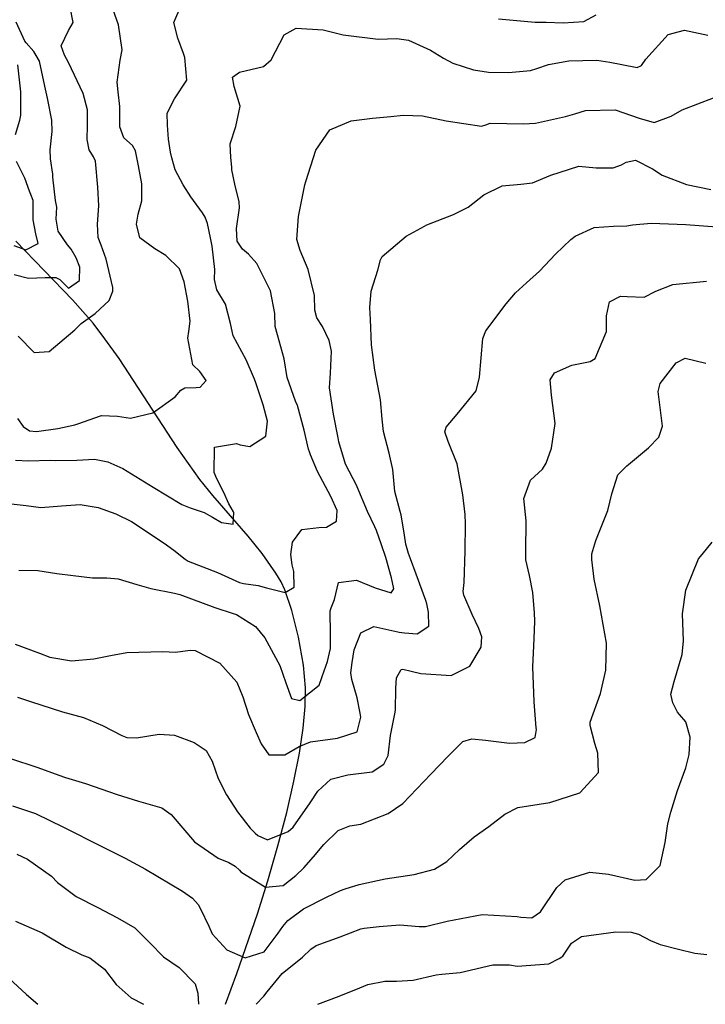
# Model space of a CAD drawing. Units: inches. Extents: x 1171772 to 1177772, y 561457 to 565458.
# Drawn here: x 1176332 to 1176528, y 561457 to 561739 of the extents above; entities that cross this region are included whole.
import ezdxf

# ---------------------------------------------------------------- set-up
doc = ezdxf.new("R2010")
doc.units = ezdxf.units.IN
doc.header["$MEASUREMENT"] = 0
doc.layers.add('HYDRO-Single Line Stream', color=7, linetype='Continuous', true_color=0x748da4)
doc.layers.add('Undefined', color=7, linetype='Continuous', true_color=0x748da4)

msp = doc.modelspace()

# ---------------------------------------------------------------- linework, layer by layer
at = {"layer": 'HYDRO-Single Line Stream'}
msp.add_lwpolyline([(1176391.17, 561457.4), (1176394.35, 561466.16), (1176400.27, 561483.23), (1176403.27, 561492.71), (1176406.15, 561502.69), (1176408.66, 561512.29), (1176410.71, 561521.18), (1176412.28, 561529.23), (1176413.36, 561536.36), (1176413.95, 561542.55), (1176414.06, 561547.89), (1176413.45, 561554.38), (1176412.04, 561562.35), (1176410.14, 561570.01), (1176408.12, 561575.93), (1176407.03, 561578.21), (1176405.58, 561580.7), (1176401.61, 561586.31), (1176397.63, 561591.22), (1176387.51, 561602.87), (1176383.76, 561607.46), (1176377.35, 561616.61), (1176360.71, 561642.03), (1176356.69, 561647.74), (1176353.29, 561652.18), (1176347.39, 561658.83), (1176331.16, 561675.61)], dxfattribs=at)
at = {"layer": 'Undefined'}
for points in [[(1176331.63, 561624.94, 278), (1176333.34, 561622.66, 278), (1176335.09, 561621.4, 278), (1176337.07, 561621.15, 278), (1176343.22, 561622.07, 278), (1176348.03, 561623.11, 278), (1176348.89, 561623.41, 278), (1176355.71, 561625.82, 278), (1176360.22, 561625.6, 278), (1176363.94, 561625.05, 278), (1176370.37, 561626.56, 278), (1176376.76, 561631.1, 278), (1176378.4, 561632.99, 278), (1176379.52, 561633.69, 278), (1176382.78, 561633.74, 278), (1176383.87, 561633.86, 278), (1176385.63, 561635.77, 278), (1176383.8, 561638.33, 278), (1176381.76, 561640.28, 278), (1176380.37, 561647.93, 278), (1176380.65, 561649.79, 278), (1176381, 561652.74, 278), (1176380.39, 561658.5, 278), (1176379.37, 561664.02, 278), (1176378, 561667.67, 278), (1176374.1, 561671.54, 278), (1176370.93, 561673.42, 278), (1176366.68, 561676.59, 278), (1176365.66, 561680.52, 278), (1176366.21, 561683.36, 278), (1176367.21, 561687.16, 278), (1176367.22, 561692.03, 278), (1176366.3, 561697.16, 278), (1176365.4, 561701.41, 278), (1176364.51, 561702.96, 278), (1176362.11, 561705.22, 278), (1176360.93, 561708.29, 278), (1176360.91, 561714.09, 278), (1176360.46, 561718.36, 278), (1176360.19, 561721.11, 278), (1176361.04, 561727.37, 278), (1176361.6, 561730.3, 278), (1176360.54, 561737.53, 278), (1176357.93, 561744.86, 278)], [(1176331.14, 561612.96, 280), (1176334.8, 561612.79, 280), (1176341.03, 561613.01, 280), (1176342.54, 561612.86, 280), (1176348.68, 561612.99, 280), (1176353.71, 561613.29, 280), (1176357.53, 561612.53, 280), (1176361.79, 561610.6, 280), (1176370.48, 561605.31, 280), (1176378.62, 561600.31, 280), (1176381.04, 561599.4, 280), (1176385.04, 561598.02, 280), (1176387.39, 561596.72, 280), (1176389.97, 561595.15, 280), (1176393.3, 561594.69, 280), (1176393.52, 561597.99, 280), (1176393.42, 561598.23, 280), (1176392.09, 561600.51, 280), (1176390.67, 561603.74, 280), (1176388.68, 561607.63, 280), (1176387.94, 561609.52, 280), (1176387.98, 561616.73, 280), (1176394.31, 561617.8, 280), (1176395.3, 561617.42, 280), (1176398.11, 561616.87, 280), (1176402.66, 561619.82, 280), (1176403.13, 561624.16, 280), (1176401.94, 561628.78, 280), (1176399.78, 561635.12, 280), (1176399.4, 561636.2, 280), (1176397.02, 561641.66, 280), (1176393.35, 561648.59, 280), (1176392.54, 561652.1, 280), (1176391.13, 561657.6, 280), (1176388.69, 561661.7, 280), (1176388.03, 561664.66, 280), (1176388.11, 561667.53, 280), (1176387.36, 561674.15, 280), (1176386.81, 561676.57, 280), (1176385.95, 561680.72, 280), (1176385.33, 561682.47, 280), (1176384.52, 561683.74, 280), (1176381.27, 561688.35, 280), (1176379.04, 561691.72, 280), (1176376.74, 561695.98, 280), (1176375.76, 561699.46, 280), (1176375.41, 561701.1, 280), (1176374.89, 561704.83, 280), (1176374.53, 561708.8, 280), (1176374.44, 561712.26, 280), (1176376.58, 561716.32, 280), (1176380.05, 561721.68, 280), (1176379.5, 561728.14, 280), (1176379.17, 561729.29, 280), (1176377.52, 561733.69, 280), (1176376.38, 561738.11, 280), (1176378.44, 561742.98, 280)], [(1176331.83, 561648.46, 276), (1176336.4, 561643.8, 276), (1176340.69, 561644.03, 276), (1176348.03, 561650.28, 276), (1176349.89, 561652.07, 276), (1176353.91, 561654.97, 276), (1176357.89, 561658.63, 276), (1176358.93, 561661.36, 276), (1176358.92, 561662.37, 276), (1176357.06, 561670.49, 276), (1176355.56, 561674.52, 276), (1176354.74, 561676.7, 276), (1176354.5, 561680.46, 276), (1176354.9, 561685.72, 276), (1176354.62, 561691.05, 276), (1176353.93, 561698.47, 276), (1176353.39, 561699.72, 276), (1176352.14, 561701.79, 276), (1176351.58, 561704.67, 276), (1176351.71, 561708.72, 276), (1176351.65, 561713.19, 276), (1176350.47, 561717.82, 276), (1176346.23, 561726.75, 276), (1176345.12, 561728.8, 276), (1176344.17, 561731.5, 276), (1176346.29, 561735.86, 276), (1176347.56, 561738.19, 276), (1176346.73, 561742.56, 276)], [(1176469.2, 561739.23, 280), (1176479.7, 561738.25, 280), (1176482.79, 561738.29, 280), (1176487.64, 561738.1, 280), (1176493.57, 561738.43, 280), (1176497.13, 561740.34, 280)], [(1176322.82, 561601.29, 282), (1176334.13, 561599.99, 282), (1176338.37, 561599.49, 282), (1176344.23, 561599.92, 282), (1176349.55, 561600.36, 282), (1176354.73, 561599.45, 282), (1176359.78, 561597.67, 282), (1176364.23, 561595.5, 282), (1176373.63, 561589.31, 282), (1176376.34, 561587.24, 282), (1176379.59, 561584.65, 282), (1176380.49, 561584.15, 282), (1176388.81, 561580.84, 282), (1176395.13, 561578.05, 282), (1176396.27, 561577.73, 282), (1176400.51, 561577.18, 282), (1176402.91, 561576.51, 282), (1176408.18, 561575.17, 282), (1176410.78, 561576.68, 282), (1176410.64, 561581.13, 282), (1176410.22, 561583.08, 282), (1176409.83, 561586.05, 282), (1176410.29, 561589.53, 282), (1176412.98, 561593.13, 282), (1176417.8, 561593.74, 282), (1176419.99, 561593.84, 282), (1176422.91, 561595.55, 282), (1176423.06, 561598.65, 282), (1176421.25, 561602.57, 282), (1176417.4, 561609.77, 282), (1176415.48, 561614.57, 282), (1176415.14, 561615.43, 282), (1176414.86, 561616.18, 282), (1176413.61, 561621.6, 282), (1176411.71, 561628.61, 282), (1176411.15, 561629.9, 282), (1176408.79, 561636.62, 282), (1176407.94, 561641.95, 282), (1176405.98, 561648.83, 282), (1176405.34, 561651.26, 282), (1176405.21, 561654.95, 282), (1176404.03, 561661.38, 282), (1176400.09, 561669.24, 282), (1176397.71, 561671.93, 282), (1176395.96, 561673.31, 282), (1176394.48, 561675.62, 282), (1176394.27, 561679.29, 282), (1176395.17, 561685.17, 282), (1176395.08, 561686.92, 282), (1176393.81, 561691.96, 282), (1176392.98, 561696.04, 282), (1176392.94, 561696.76, 282), (1176392.69, 561699.54, 282), (1176392.44, 561703.49, 282), (1176394.11, 561708.44, 282), (1176395.32, 561714.26, 282), (1176393.64, 561719.9, 282), (1176393.19, 561722.48, 282), (1176395.18, 561723.97, 282), (1176402.01, 561725.56, 282), (1176404.21, 561727.5, 282), (1176407.94, 561734.6, 282), (1176411.35, 561736.56, 282), (1176419.06, 561736.03, 282), (1176424.78, 561734.66, 282), (1176434.82, 561733.4, 282), (1176440.16, 561733.59, 282), (1176443.44, 561733.15, 282), (1176449.79, 561730.29, 282), (1176453.43, 561727.96, 282), (1176456.1, 561726.55, 282), (1176462.02, 561724.66, 282), (1176466.31, 561723.97, 282), (1176472.09, 561723.88, 282), (1176478.32, 561724.42, 282), (1176480.15, 561724.96, 282), (1176483.49, 561726.11, 282), (1176489.3, 561727.17, 282), (1176497.27, 561727.36, 282), (1176501.05, 561726.84, 282), (1176504.42, 561726.1, 282), (1176508.86, 561725.3, 282), (1176510.11, 561725.84, 282), (1176511.28, 561727.64, 282), (1176517.73, 561734.68, 282), (1176522.42, 561735.93, 282), (1176529.03, 561734.49, 282)], [(1176330.73, 561666.07, 274), (1176334.81, 561665.02, 274), (1176339.61, 561665.26, 274), (1176342.64, 561665.25, 274), (1176343.77, 561664.63, 274), (1176346.26, 561662.18, 274), (1176349.4, 561664.36, 274), (1176349.48, 561668.19, 274), (1176348.44, 561670.87, 274), (1176347, 561673.32, 274), (1176345.96, 561674.6, 274), (1176343.27, 561678.45, 274), (1176342.73, 561681.92, 274), (1176342.89, 561685.33, 274), (1176342.58, 561687.21, 274), (1176341.8, 561693.88, 274), (1176341.75, 561694.74, 274), (1176341.07, 561699.16, 274), (1176341.06, 561701.71, 274), (1176341.59, 561706.95, 274), (1176341.48, 561710.2, 274), (1176340.23, 561716.53, 274), (1176339.5, 561719.96, 274), (1176337.94, 561727.12, 274), (1176336.32, 561729.88, 274), (1176334.16, 561732.3, 274), (1176333.76, 561732.84, 274), (1176331.34, 561738.22, 274)], [(1176331.07, 561706.14, 272), (1176332.33, 561710.23, 272), (1176332.65, 561711.66, 272), (1176332.59, 561714.9, 272), (1176332.6, 561718.34, 272), (1176331.79, 561726.06, 272)], [(1176332.06, 561581.59, 284), (1176337.46, 561581.42, 284), (1176342.89, 561580.62, 284), (1176347.57, 561579.99, 284), (1176353.16, 561579.38, 284), (1176357.19, 561579.37, 284), (1176360.49, 561579.06, 284), (1176365.81, 561577.45, 284), (1176369.75, 561576.31, 284), (1176376.57, 561575, 284), (1176378.11, 561574.58, 284), (1176388.14, 561570.87, 284), (1176393.3, 561569.19, 284), (1176394.26, 561568.83, 284), (1176399.75, 561565.48, 284), (1176402.41, 561562.23, 284), (1176406.7, 561554.28, 284), (1176408.41, 561549.37, 284), (1176409.98, 561544.86, 284), (1176412.35, 561544.23, 284), (1176417.92, 561548.67, 284), (1176418.69, 561550.83, 284), (1176419.31, 561552.76, 284), (1176420.28, 561555.4, 284), (1176421.12, 561559.12, 284), (1176421.17, 561564.06, 284), (1176421.02, 561568.93, 284), (1176421.06, 561569.89, 284), (1176421.38, 561570.8, 284), (1176422.33, 561573.12, 284), (1176423.47, 561578.03, 284), (1176428.55, 561578.66, 284), (1176433.94, 561576.48, 284), (1176438.5, 561575.06, 284), (1176439.3, 561576.18, 284), (1176438.61, 561579.31, 284), (1176436.96, 561585.12, 284), (1176435.74, 561588.77, 284), (1176434.29, 561592.9, 284), (1176433.86, 561593.9, 284), (1176431.7, 561598.34, 284), (1176428.78, 561605.41, 284), (1176428.66, 561605.66, 284), (1176425.43, 561611.85, 284), (1176423.52, 561618.27, 284), (1176423.34, 561619.35, 284), (1176421.98, 561626.12, 284), (1176420.92, 561633.67, 284), (1176421.13, 561637.88, 284), (1176421.47, 561644.17, 284), (1176420.78, 561647.26, 284), (1176418.83, 561651.24, 284), (1176417.24, 561653.72, 284), (1176416.67, 561655.86, 284), (1176416.55, 561660.13, 284), (1176414.82, 561667.55, 284), (1176412.45, 561672.96, 284), (1176411.57, 561676.13, 284), (1176412.02, 561682.66, 284), (1176413.81, 561691.74, 284), (1176414.07, 561692.69, 284), (1176416.97, 561701.61, 284), (1176421, 561707.45, 284), (1176427.04, 561709.99, 284), (1176433.2, 561710.76, 284), (1176438.4, 561711.3, 284), (1176441.97, 561711.68, 284), (1176447.49, 561711.46, 284), (1176454.19, 561709.99, 284), (1176464.35, 561708.49, 284), (1176465.58, 561708.89, 284), (1176466.85, 561709.33, 284), (1176476.31, 561709.19, 284), (1176479.8, 561709.38, 284), (1176488.34, 561711.24, 284), (1176491, 561712.06, 284), (1176494.05, 561712.99, 284), (1176502.56, 561713.14, 284), (1176509.44, 561710.79, 284), (1176513.7, 561709.59, 284), (1176518.58, 561711.38, 284), (1176521.71, 561713.18, 284), (1176530.62, 561716.64, 284)], [(1176330.59, 561674.42, 272), (1176334.03, 561673.1, 272), (1176337.56, 561674.94, 272), (1176336.91, 561677.71, 272), (1176336.19, 561681.69, 272), (1176336.12, 561687.29, 272), (1176335.51, 561688.94, 272), (1176335.25, 561689.47, 272), (1176335.08, 561689.92, 272), (1176333.75, 561693.6, 272), (1176331.35, 561698.41, 272)], [(1176331, 561560.38, 286), (1176338.01, 561557.83, 286), (1176340.92, 561556.62, 286), (1176347.12, 561555.64, 286), (1176353.5, 561556.19, 286), (1176358.3, 561557.17, 286), (1176362.95, 561558.03, 286), (1176373.26, 561558.26, 286), (1176376.87, 561558.11, 286), (1176381.06, 561558.67, 286), (1176382.5, 561558.59, 286), (1176389.53, 561554.97, 286), (1176394.34, 561549.52, 286), (1176396.12, 561545.35, 286), (1176397.7, 561540.23, 286), (1176399.94, 561535.12, 286), (1176401.31, 561531.91, 286), (1176403.55, 561528.74, 286), (1176408.13, 561528.71, 286), (1176412.17, 561531.15, 286), (1176415.43, 561532.5, 286), (1176423.16, 561533.51, 286), (1176428.79, 561535.35, 286), (1176429.85, 561539.49, 286), (1176429.69, 561540.69, 286), (1176428.78, 561545.03, 286), (1176427.29, 561550.28, 286), (1176427.02, 561552.18, 286), (1176427.37, 561555.11, 286), (1176427.93, 561558.77, 286), (1176429.81, 561563.59, 286), (1176433.54, 561565.43, 286), (1176440.43, 561563.92, 286), (1176440.83, 561563.84, 286), (1176442.34, 561563.64, 286), (1176445.92, 561563.37, 286), (1176449.26, 561565.49, 286), (1176449.2, 561569.49, 286), (1176448.68, 561571.92, 286), (1176448.44, 561572.89, 286), (1176445.69, 561580.4, 286), (1176444.06, 561584.74, 286), (1176443.48, 561586.35, 286), (1176442.72, 561588.95, 286), (1176442.34, 561591.56, 286), (1176441.33, 561597.39, 286), (1176441.04, 561598.28, 286), (1176439.58, 561604.01, 286), (1176439.02, 561610.32, 286), (1176437.93, 561615, 286), (1176436.34, 561621.16, 286), (1176435.96, 561624.68, 286), (1176435.41, 561630.21, 286), (1176433.79, 561638.77, 286), (1176432.89, 561645.94, 286), (1176432.63, 561653.26, 286), (1176432.45, 561656.64, 286), (1176432.81, 561661.37, 286), (1176434.7, 561667.35, 286), (1176435.43, 561670.26, 286), (1176435.89, 561671.2, 286), (1176442.8, 561677.03, 286), (1176448.02, 561679.96, 286), (1176448.74, 561680.3, 286), (1176456.37, 561683.22, 286), (1176460.48, 561685.3, 286), (1176464.99, 561688.92, 286), (1176470.27, 561691.41, 286), (1176475.59, 561691.88, 286), (1176478.92, 561692.28, 286), (1176484.17, 561694.53, 286), (1176492.14, 561697.03, 286), (1176497.16, 561696.64, 286), (1176501.95, 561696.58, 286), (1176504.33, 561697.44, 286), (1176505.72, 561698.24, 286), (1176508.36, 561698.82, 286), (1176513.21, 561696.33, 286), (1176516.03, 561694.5, 286), (1176522.94, 561691.8, 286), (1176529.94, 561690.44, 286)], [(1176331.72, 561545.23, 288), (1176335.43, 561543.96, 288), (1176344.52, 561541.08, 288), (1176350.54, 561539.42, 288), (1176355.97, 561537.09, 288), (1176361.49, 561534.23, 288), (1176362.97, 561533.66, 288), (1176365.65, 561533.61, 288), (1176372.22, 561534.68, 288), (1176376.58, 561534.36, 288), (1176382.22, 561532.3, 288), (1176385.63, 561529.97, 288), (1176387.29, 561526.88, 288), (1176389.01, 561521.94, 288), (1176391.42, 561517.28, 288), (1176394.55, 561512.44, 288), (1176398.15, 561507.77, 288), (1176399.64, 561506.32, 288), (1176400.34, 561505.63, 288), (1176403.12, 561504.44, 288), (1176409.02, 561506.78, 288), (1176410.45, 561508.05, 288), (1176415.39, 561514.97, 288), (1176417.56, 561518.38, 288), (1176421.21, 561521.82, 288), (1176426.1, 561523.05, 288), (1176433.11, 561523.92, 288), (1176436.41, 561526.09, 288), (1176437.62, 561528.58, 288), (1176438.33, 561534.27, 288), (1176439.57, 561540.44, 288), (1176439.75, 561541.48, 288), (1176439.8, 561547.77, 288), (1176440.05, 561550.72, 288), (1176441.41, 561553.12, 288), (1176441.86, 561553.21, 288), (1176444.22, 561552.64, 288), (1176447.03, 561551.99, 288), (1176455.68, 561551.46, 288), (1176461.01, 561554.13, 288), (1176464.23, 561559.55, 288), (1176464.43, 561562.51, 288), (1176463.6, 561564.83, 288), (1176461.67, 561568.9, 288), (1176459.28, 561574.4, 288), (1176459.13, 561575.41, 288), (1176459.34, 561578, 288), (1176459.69, 561587.02, 288), (1176459.8, 561594.81, 288), (1176459.67, 561597.44, 288), (1176459.02, 561603.05, 288), (1176457.37, 561611.91, 288), (1176454.82, 561618.31, 288), (1176453.83, 561621.09, 288), (1176454.19, 561622.41, 288), (1176457.4, 561626.13, 288), (1176462.78, 561632.81, 288), (1176463.76, 561636.75, 288), (1176464.73, 561647.82, 288), (1176465.57, 561650, 288), (1176471.34, 561657.75, 288), (1176474.03, 561660.89, 288), (1176477.17, 561663.72, 288), (1176480.88, 561667.08, 288), (1176485.47, 561671.89, 288), (1176489.92, 561676.13, 288), (1176491.09, 561677.03, 288), (1176496.51, 561679.52, 288), (1176502.09, 561679.96, 288), (1176505.84, 561680.03, 288), (1176507.54, 561680.29, 288), (1176512.87, 561680.78, 288), (1176522.77, 561680.39, 288), (1176531.64, 561679.74, 288)], [(1176329.41, 561527.76, 290), (1176337.46, 561525.16, 290), (1176343.49, 561522.93, 290), (1176345.41, 561522.28, 290), (1176351.07, 561520.57, 290), (1176360.19, 561517.4, 290), (1176366.26, 561515.48, 290), (1176372.97, 561513.55, 290), (1176375.61, 561511.64, 290), (1176382.26, 561503.89, 290), (1176389.01, 561499.16, 290), (1176392.14, 561497.93, 290), (1176393.91, 561496.92, 290), (1176395.11, 561495.73, 290), (1176395.53, 561495.31, 290), (1176402.62, 561490.86, 290), (1176407.67, 561491.34, 290), (1176411.29, 561494.21, 290), (1176413.58, 561496.45, 290), (1176416.34, 561499.6, 290), (1176419.28, 561503.12, 290), (1176423.34, 561507.09, 290), (1176426.73, 561508.41, 290), (1176429.86, 561508.93, 290), (1176437.67, 561511.93, 290), (1176441.88, 561514.85, 290), (1176447.88, 561521.07, 290), (1176449.87, 561523.24, 290), (1176454.77, 561528.34, 290), (1176459.01, 561532.53, 290), (1176461.56, 561533.34, 290), (1176465.47, 561532.89, 290), (1176472.36, 561532.12, 290), (1176476.69, 561532.26, 290), (1176479.72, 561533.71, 290), (1176480.03, 561536, 290), (1176479.94, 561536.48, 290), (1176479.39, 561543.88, 290), (1176479.03, 561553.88, 290), (1176479.39, 561561.88, 290), (1176479.6, 561566.93, 290), (1176479.45, 561569.36, 290), (1176478.99, 561575.12, 290), (1176478.04, 561580.05, 290), (1176477.01, 561584.5, 290), (1176477.04, 561586.81, 290), (1176477.14, 561595.69, 290), (1176476.47, 561602.03, 290), (1176478.35, 561607.25, 290), (1176481.73, 561610.44, 290), (1176482.8, 561612.12, 290), (1176484.33, 561616.47, 290), (1176485.39, 561623.52, 290), (1176484.3, 561631.62, 290), (1176483.92, 561635.96, 290), (1176485.16, 561637.98, 290), (1176490.19, 561640.16, 290), (1176495.43, 561641.2, 290), (1176496.81, 561642.04, 290), (1176500.05, 561649.79, 290), (1176500.11, 561654.3, 290), (1176500.97, 561658.31, 290), (1176504.07, 561659.9, 290), (1176506, 561659.8, 290), (1176510.85, 561659.58, 290), (1176514.17, 561661.33, 290), (1176519, 561663.26, 290), (1176528.67, 561664.18, 290)], [(1176330.28, 561514.17, 292), (1176336.86, 561511.96, 292), (1176344.8, 561508.05, 292), (1176355.81, 561502.56, 292), (1176362.41, 561499.21, 292), (1176368.27, 561496.06, 292), (1176378.85, 561489.77, 292), (1176381.75, 561487.76, 292), (1176383.28, 561485.95, 292), (1176384, 561484.69, 292), (1176386.33, 561479.72, 292), (1176387.3, 561477.59, 292), (1176391.55, 561472.94, 292), (1176396.72, 561470.7, 292), (1176402.18, 561472.45, 292), (1176406.24, 561477.7, 292), (1176407.49, 561479.65, 292), (1176409.01, 561481.39, 292), (1176413.48, 561484.74, 292), (1176420.03, 561488.07, 292), (1176424.06, 561489.94, 292), (1176425.33, 561490.44, 292), (1176429.38, 561491.64, 292), (1176436.77, 561493.32, 292), (1176445.04, 561494.49, 292), (1176450.88, 561496.02, 292), (1176454.4, 561498.22, 292), (1176458.08, 561501.7, 292), (1176462.19, 561505.26, 292), (1176466.39, 561508.21, 292), (1176471.05, 561511.77, 292), (1176474.7, 561513.72, 292), (1176483.86, 561515.15, 292), (1176492.47, 561517.89, 292), (1176497.74, 561523.73, 292), (1176497.59, 561529.25, 292), (1176496.78, 561531.99, 292), (1176495.42, 561537.13, 292), (1176495.43, 561538.12, 292), (1176498.39, 561546.25, 292), (1176499.89, 561552.99, 292), (1176500.11, 561560.63, 292), (1176498.14, 561571.34, 292), (1176496.55, 561579.01, 292), (1176495.92, 561584.64, 292), (1176495.92, 561586.22, 292), (1176497.07, 561590.05, 292), (1176500.48, 561598.6, 292), (1176501.58, 561603.36, 292), (1176503.32, 561608.83, 292), (1176505.87, 561611.41, 292), (1176506.37, 561611.76, 292), (1176512.04, 561616.57, 292), (1176515.05, 561619.59, 292), (1176516.04, 561622.73, 292), (1176514.88, 561632.67, 292), (1176515.44, 561634.92, 292), (1176520, 561640.87, 292), (1176522.52, 561642.18, 292), (1176528.43, 561640.7, 292)], [(1176399.91, 561457.4, 294), (1176402.09, 561459.73, 294), (1176403.06, 561461, 294), (1176407.32, 561466.22, 294), (1176413.15, 561470.89, 294), (1176415.57, 561473.2, 294), (1176417.03, 561474.23, 294), (1176423.91, 561476.72, 294), (1176429.86, 561478.95, 294), (1176430.82, 561479.16, 294), (1176435.09, 561479.6, 294), (1176441.03, 561480.1, 294), (1176446.5, 561479.67, 294), (1176448.37, 561479.65, 294), (1176454.54, 561481.18, 294), (1176464.55, 561483.07, 294), (1176474.5, 561482.5, 294), (1176475.61, 561482.27, 294), (1176478.69, 561482.16, 294), (1176481.17, 561483.87, 294), (1176485.84, 561490.81, 294), (1176488.23, 561492.96, 294), (1176495.26, 561495.16, 294), (1176500.6, 561494.61, 294), (1176508.21, 561492.86, 294), (1176511.38, 561493.12, 294), (1176515.39, 561497.09, 294), (1176516.87, 561503.71, 294), (1176517.57, 561508.99, 294), (1176518.5, 561512.33, 294), (1176520.36, 561518.49, 294), (1176522.75, 561525.04, 294), (1176523.75, 561528.79, 294), (1176523.97, 561533.8, 294), (1176522.76, 561538.15, 294), (1176520.9, 561540.25, 294), (1176520.36, 561540.94, 294), (1176519.02, 561543.64, 294), (1176518.42, 561546.07, 294), (1176519.39, 561549.72, 294), (1176521.74, 561557.4, 294), (1176522.08, 561561.38, 294), (1176521.83, 561569.06, 294), (1176522.71, 561575.8, 294), (1176526.41, 561584.75, 294), (1176527.44, 561585.98, 294), (1176530.33, 561589.52, 294)], [(1176331.48, 561500.36, 294), (1176334.58, 561498.94, 294), (1176341.38, 561494, 294), (1176343.08, 561492.23, 294), (1176348.48, 561488.18, 294), (1176354.66, 561485.04, 294), (1176360.31, 561482.14, 294), (1176365.21, 561479.27, 294), (1176369.52, 561474.99, 294), (1176373.4, 561470.95, 294), (1176377.93, 561467.93, 294), (1176382.5, 561463.21, 294), (1176383.26, 561460.59, 294), (1176383.45, 561457.4, 294)], [(1176331.1, 561481.15, 296), (1176338.75, 561477.81, 296), (1176345.58, 561473.74, 296), (1176350.08, 561471.53, 296), (1176352.34, 561470.71, 296), (1176356.55, 561467.41, 296), (1176359.9, 561463.1, 296), (1176364.2, 561459.24, 296), (1176367.71, 561457.41, 296)], [(1176417.52, 561457.4, 296), (1176422.92, 561459.47, 296), (1176428.4, 561461.62, 296), (1176430.68, 561462.63, 296), (1176431.84, 561463.09, 296), (1176436.67, 561464.01, 296), (1176440.04, 561464, 296), (1176444.82, 561464.3, 296), (1176451.35, 561465.83, 296), (1176452.98, 561466.03, 296), (1176458.25, 561466.52, 296), (1176467.57, 561468.66, 296), (1176472.34, 561468.64, 296), (1176474.54, 561468.27, 296), (1176483.55, 561469.01, 296), (1176486.51, 561470.51, 296), (1176487.33, 561470.93, 296), (1176487.6, 561471.15, 296), (1176490.04, 561474.86, 296), (1176492.9, 561476.78, 296), (1176502.78, 561478.15, 296), (1176507.13, 561478.06, 296), (1176509.24, 561477.44, 296), (1176512.65, 561475.62, 296), (1176515.38, 561474.51, 296), (1176520.64, 561473.19, 296), (1176525.28, 561472.04, 296), (1176528.72, 561471.66, 296)], [(1176329.2, 561464.87, 298), (1176334.22, 561460.23, 298), (1176337.53, 561457.41, 298)]]:
    msp.add_polyline3d(points, dxfattribs=at)

doc.saveas('drawing.dxf')
